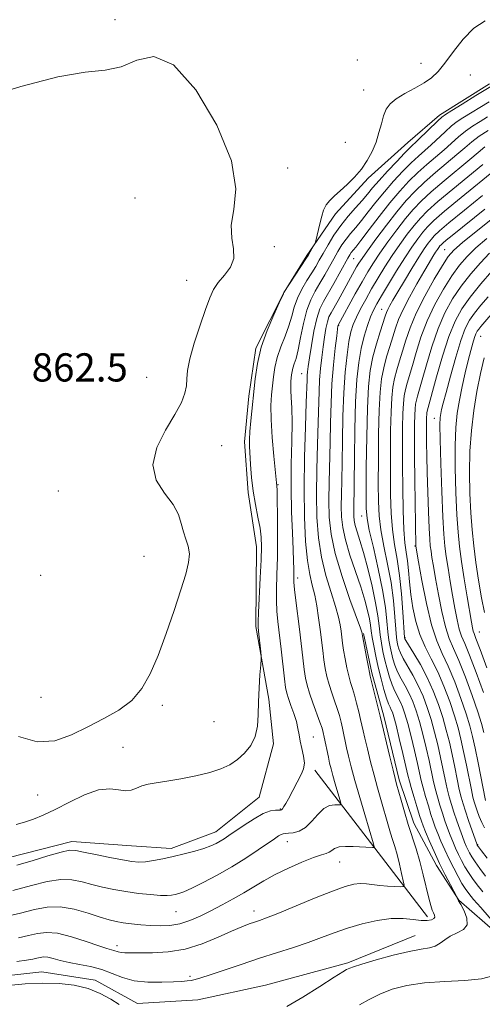
# Model space of a CAD drawing. Extents: x 2132300 to 2135200, y 329800 to 332700.
# Drawn here: x 2134519 to 2134650, y 331212 to 331491 of the extents above; entities that cross this region are included whole.
import ezdxf

# ---------------------------------------------------------------- set-up
doc = ezdxf.new("R2010")
doc.units = 0
doc.header["$MEASUREMENT"] = 0
for name, color, linetype, lineweight in [('DTM HARD BREAKLINE', 7, 'Continuous', 0), ('DTM SPOT ELEVATION', 2, 'Continuous', 13), ('INDEX CONTOUR', 41, 'Continuous', 13), ('INTERMEDIATE CONTOUR', 44, 'Continuous', 0), ('SPOT ELEVATION', 7, 'Continuous', 0)]:
    doc.layers.add(name, color=color, linetype=linetype, lineweight=lineweight)
doc.styles.add('Style-ITALICS', font='ITALICS.shx')

msp = doc.modelspace()

# ---------------------------------------------------------------- linework, layer by layer
at = {"layer": 'DTM HARD BREAKLINE', "extrusion": (0.7173188339791785, 0.6097605524396583, 0.3371138666789525), "elevation": 1733483.710537423, "flags": 128}
msp.add_lwpolyline([(-1130169.671522599, -619785.7216958237), (-1130143.131467004, -619789.7367197378), (-1130117.29174312, -619793.3056298835)], dxfattribs=at)
at = {"layer": 'DTM HARD BREAKLINE'}
for points in [[(2134652.265, 331472.577, 867.615), (2134638.035, 331463.734, 867.5450000000001), (2134629.068, 331455.988, 867.125), (2134617.911, 331445.871, 866.355), (2134608.591, 331435.702, 866.495), (2134600.472, 331423.945, 865.7950000000001), (2134594.074, 331413.498, 866.005), (2134586.059, 331397.677, 865.7950000000001), (2134584.021, 331383.99, 865.445), (2134582.794, 331371.086, 865.585), (2134583.9, 331356.717, 865.725), (2134586.202, 331341.312, 865.3050000000001), (2134586.055, 331318.724, 865.7950000000001), (2134589.747, 331298.126, 866.285), (2134591.01, 331285.41, 866.355), (2134586.991, 331270.371, 866.985), (2134574.748, 331260.47, 867.265), (2134562.061, 331255.79, 867.5450000000001), (2134550.828, 331256.505, 866.985), (2134533.878, 331257.764, 867.475), (2134515.78, 331253.128, 867.125)], [(2134920.407, 331314.823, 869.855), (2134910.519, 331298.996, 871.325), (2134893.32, 331286.06, 872.725), (2134871.251, 331274.385, 872.585), (2134838.416, 331256.548, 873.565), (2134820.671, 331246.259, 873.985), (2134797.811, 331234.66, 874.5450000000001), (2134773.999, 331223.55, 875.665), (2134760.859, 331217.613, 876.2950000000001), (2134740.815, 331212.533, 877.275), (2134727.985, 331211.956, 878.325), (2134705.16, 331213.328, 878.885), (2134686.358, 331217.112, 879.585), (2134671.766, 331221.094, 879.585), (2134654.592, 331231.51, 879.235), (2134643.531, 331241.145, 878.0450000000001), (2134637.275, 331250.922, 877.415), (2134630.83, 331262.912, 876.645), (2134626.617, 331275.289, 876.365), (2134622.338, 331293.261, 876.365), (2134618.917, 331305.563, 876.225), (2134616.588, 331316.763, 876.155)], [(2134631.202, 331231.139, 877.205), (2134612.1, 331223.374, 877.695), (2134588.74, 331217.012, 877.5550000000001), (2134569.58, 331212.845, 877.345), (2134552.521, 331211.872, 877.275), (2134540.566, 331218.399, 877.485), (2134525.428, 331220.836, 877.205), (2134505.053, 331218.581, 877.205), (2134490.311, 331220.981, 876.575), (2134476.274, 331228.703, 875.875), (2134468.831, 331238.593, 875.525), (2134461.736, 331250.046, 875.1750000000001)]]:
    msp.add_polyline3d(points, dxfattribs=at)
at = {"layer": 'DTM SPOT ELEVATION'}
for p in [(2134546.13, 331490.78, 864.4000000000002), (2134614.78, 331479.35, 864.8000000000001), (2134632.85, 331478.36, 865.1), (2134646.79, 331475.1, 867.2), (2134616.56, 331470.86, 865.1), (2134611.39, 331456.04, 864.8000000000001), (2134595.06, 331448.73, 864.3000000000001), (2134551.82, 331440.19, 863.11), (2134591.3, 331426.42, 864.5), (2134639.55, 331425.57, 885.1), (2134613.77, 331422.99, 872.9000000000002), (2134566.42, 331416.91, 863.1800000000001), (2134621.69, 331408.66, 881.2), (2134609.48, 331404.08, 876.1), (2134649.76, 331401.03, 896.9000000000002), (2134533.41, 331393.98, 863.03), (2134555.09, 331389.41, 863.01), (2134599.02, 331390.38, 871.1), (2134636.6, 331377.78, 893.3000000000001), (2134576.4, 331369.95, 865.2), (2134592.32, 331358.94, 868.1), (2134530.11, 331357.17, 862.83), (2134616.05, 331350.06, 881.3000000000001), (2134631.15, 331341.58, 889.9000000000002), (2134554.39, 331338.66, 863.01), (2134525.11, 331333.26, 862.63), (2134597.94, 331332.5, 870.5), (2134649.38, 331317.17, 896.9000000000002), (2134628.34, 331315.59, 886.2), (2134525.18, 331298.64, 862.53), (2134559.53, 331296.41, 864.4000000000002), (2134574.16, 331291.74, 864.9000000000002), (2134602.34, 331287.4, 868.9000000000002), (2134548.37, 331284.46, 865.1), (2134524.27, 331270.92, 865.1), (2134593.03, 331266.94, 867.9000000000002), (2134595.01, 331257.67, 870.7), (2134648.85, 331256.87, 886.1), (2134609.83, 331251.97, 872.8000000000001), (2134563.42, 331237.9, 870.9000000000002), (2134585.54, 331238.1, 873.4000000000002), (2134546.71, 331228.25, 873.5), (2134567.38, 331219.5, 875.7)]:
    msp.add_point(p, dxfattribs=at)
at = {"layer": 'INDEX CONTOUR', "flags": 128}
for points, elevation in [([(2134652.13, 331467.522), (2134644.685, 331462.93), (2134643.088, 331461.874), (2134641.495, 331460.639), (2134639.653, 331459.007), (2134635.705, 331455.327), (2134632.101, 331452.118), (2134630.079, 331450.213), (2134627.685, 331447.789), (2134625.074, 331444.976), (2134622.471, 331441.991), (2134620.066, 331439.039), (2134617.904, 331436.28), (2134615.994, 331433.864), (2134614.334, 331431.879), (2134612.887, 331430.185), (2134611.608, 331428.582), (2134610.445, 331426.895), (2134609.322, 331425.055), (2134608.157, 331423.017), (2134606.891, 331420.768), (2134605.55, 331418.412), (2134604.184, 331416.084), (2134602.844, 331413.838), (2134601.585, 331411.391), (2134600.464, 331408.382), (2134599.522, 331404.627), (2134598.732, 331400.659), (2134598.052, 331397.191), (2134597.45, 331394.756), (2134596.945, 331393.155), (2134596.564, 331392.013), (2134596.324, 331391.011), (2134596.183, 331390.068), (2134595.999, 331388.245), (2134595.944, 331387.15), (2134595.967, 331385.686), (2134596.088, 331383.638), (2134596.231, 331380.713), (2134596.295, 331376.6), (2134596.22, 331371.131), (2134596.094, 331364.718), (2134596.046, 331357.918), (2134596.167, 331351.279), (2134596.387, 331345.309), (2134596.604, 331340.508), (2134596.733, 331337.21), (2134596.782, 331335.11), (2134596.781, 331333.739), (2134596.769, 331332.627), (2134596.814, 331331.288), (2134596.994, 331329.238), (2134597.359, 331326.135), (2134598.386, 331317.982), (2134599.35, 331309.828), (2134599.749, 331306.565), (2134600.107, 331304.111), (2134600.546, 331302.047), (2134601.213, 331299.815), (2134602.186, 331297.045), (2134604.209, 331291.613), (2134604.804, 331289.913), (2134605.158, 331288.676), (2134605.444, 331287.373), (2134606.6, 331281.653), (2134606.963, 331279.986), (2134607.357, 331278.375), (2134607.872, 331276.477), (2134608.555, 331274.099), (2134609.861, 331269.673), (2134610.155, 331268.585), (2134610.058, 331268.197), (2134609.49, 331268.178), (2134608.407, 331268.199), (2134606.952, 331267.938), (2134605.306, 331267.076), (2134603.615, 331265.448), (2134601.895, 331263.481), (2134600.126, 331261.756), (2134598.323, 331260.713), (2134596.648, 331260.242), (2134595.298, 331260.09), (2134594.398, 331260.031), (2134593.788, 331259.948), (2134593.232, 331259.747), (2134592.493, 331259.325), (2134591.314, 331258.545), (2134586.665, 331255.372), (2134583.18, 331253.078), (2134579.224, 331250.62), (2134575.078, 331248.236), (2134571.159, 331246.136), (2134567.919, 331244.525), (2134565.674, 331243.534), (2134564.206, 331243.014), (2134563.162, 331242.744), (2134562.188, 331242.549), (2134560.925, 331242.439), (2134559.013, 331242.473), (2134556.222, 331242.686), (2134552.83, 331243.058), (2134549.245, 331243.548), (2134545.809, 331244.125), (2134542.593, 331244.785), (2134539.605, 331245.532), (2134536.801, 331246.321), (2134533.946, 331246.909), (2134530.755, 331247.006), (2134526.974, 331246.41), (2134522.476, 331245.284), (2134517.163, 331243.878)], 870), ([(2134653.983, 331448.305), (2134644.238, 331440.362), (2134639.542, 331436.475), (2134636.472, 331433.817), (2134634.646, 331432.041), (2134633.333, 331430.511), (2134631.915, 331428.676), (2134630.226, 331426.317), (2134628.217, 331423.299), (2134625.906, 331419.617), (2134623.588, 331415.798), (2134621.628, 331412.5), (2134620.281, 331410.167), (2134619.361, 331408.386), (2134618.574, 331406.53), (2134617.693, 331404.095), (2134616.764, 331401.069), (2134615.903, 331397.563), (2134615.204, 331393.583), (2134614.677, 331388.714), (2134614.308, 331382.438), (2134614.083, 331374.589), (2134613.96, 331366.412), (2134613.886, 331359.51), (2134613.767, 331351.147), (2134613.795, 331349.981), (2134613.926, 331348.787), (2134614.23, 331347.395), (2134614.762, 331345.611), (2134615.534, 331343.151), (2134616.546, 331339.707), (2134617.759, 331335.156), (2134618.982, 331330.135), (2134619.986, 331325.464), (2134620.609, 331321.765), (2134620.968, 331318.864), (2134621.248, 331316.386), (2134621.603, 331314.011), (2134622.057, 331311.635), (2134622.596, 331309.21), (2134623.211, 331306.723), (2134623.894, 331304.312), (2134624.639, 331302.151), (2134625.431, 331300.359), (2134626.968, 331297.412), (2134627.633, 331295.902), (2134628.297, 331293.972), (2134629.07, 331291.255), (2134630.009, 331287.576), (2134630.99, 331283.519), (2134631.842, 331279.859), (2134632.93, 331275.031), (2134633.453, 331272.948), (2134634.144, 331270.483), (2134634.925, 331267.86), (2134635.668, 331265.457), (2134636.291, 331263.533), (2134636.886, 331261.852), (2134637.589, 331260.053), (2134638.501, 331257.866), (2134639.598, 331255.375), (2134640.821, 331252.75), (2134642.103, 331250.165), (2134643.345, 331247.805), (2134644.44, 331245.853)], 880.0000000000001), ([(2134652.221, 331424.537), (2134649.653, 331421.838), (2134646.913, 331418.676), (2134644.236, 331415.234), (2134641.809, 331411.627), (2134639.635, 331407.689), (2134637.67, 331403.186), (2134635.89, 331398.059), (2134634.358, 331392.949), (2134633.159, 331388.669), (2134631.836, 331384.053), (2134631.522, 331382.86), (2134631.308, 331381.739), (2134631.162, 331380.4), (2134631.067, 331378.599), (2134631.011, 331376.064), (2134630.993, 331372.394), (2134631.02, 331367.154), (2134631.088, 331360.26), (2134631.365, 331341.508), (2134632.136, 331337.102), (2134633.093, 331331.759), (2134634.376, 331325.25), (2134635.825, 331319.162), (2134637.32, 331314.644), (2134638.88, 331311.097), (2134640.563, 331307.486), (2134642.377, 331303.074), (2134644.142, 331298.319), (2134645.627, 331293.978), (2134646.68, 331290.555), (2134647.454, 331287.545), (2134648.178, 331284.19), (2134649.013, 331280.02), (2134651.079, 331269.422)], 890), ([(2134644.44, 331245.853), (2134645.354, 331244.386), (2134646.348, 331243.04), (2134647.756, 331241.344), (2134649.768, 331239.003), (2134653.906, 331234.266)], 880.0000000000001), ([(2134653.159, 331219.687), (2134649.999, 331218.824), (2134645.248, 331218.339), (2134639.546, 331218.055), (2134633.834, 331217.67), (2134628.872, 331216.941), (2134624.698, 331215.868), (2134621.171, 331214.509), (2134618.144, 331212.953), (2134615.451, 331211.402)], 880)]:
    msp.add_lwpolyline(points, dxfattribs=dict(at, elevation=elevation))
at = {"layer": 'INTERMEDIATE CONTOUR', "flags": 128}
for points, elevation in [([(2134651.057, 331490.423), (2134647.854, 331488.344), (2134644.788, 331485.262), (2134642, 331481.734), (2134639.613, 331478.49), (2134637.665, 331476.082), (2134635.835, 331474.324), (2134633.721, 331472.851), (2134631.069, 331471.364), (2134628.25, 331469.849), (2134625.79, 331468.362), (2134624.08, 331466.919), (2134622.988, 331465.374), (2134622.243, 331463.542), (2134621.605, 331461.297), (2134620.931, 331458.753), (2134620.1, 331456.083), (2134619.009, 331453.435), (2134617.627, 331450.865), (2134615.935, 331448.404), (2134613.96, 331446.093), (2134611.884, 331444.008), (2134609.933, 331442.233), (2134608.29, 331440.803), (2134606.978, 331439.552), (2134605.978, 331438.267), (2134605.255, 331436.778), (2134604.719, 331435.095), (2134604.265, 331433.271), (2134602.909, 331427.664), (2134602.76, 331427.254), (2134602.517, 331426.81), (2134600.837, 331423.89), (2134600.423, 331423.226), (2134594.008, 331413.446), (2134593.845, 331413.043), (2134592.663, 331410.5), (2134591.119, 331407.121), (2134589.265, 331402.686), (2134587.603, 331397.886), (2134586.511, 331393.286), (2134585.867, 331388.929), (2134584.595, 331376.994), (2134584.32, 331373.975), (2134584.223, 331371.758), (2134584.268, 331369.86), (2134584.558, 331364.624), (2134584.822, 331360.998), (2134585.265, 331357.112), (2134585.923, 331353.292), (2134586.65, 331349.742), (2134587.257, 331346.648), (2134587.594, 331344.029), (2134587.678, 331341.27), (2134587.564, 331337.592), (2134587.319, 331332.568), (2134586.787, 331322.686), (2134586.67, 331320.058), (2134586.681, 331318.631), (2134586.802, 331317.362), (2134587.443, 331311.536), (2134587.547, 331310.448), (2134587.541, 331309.503), (2134587.423, 331307.89), (2134587.203, 331305.04), (2134586.956, 331301.331), (2134586.776, 331297.385), (2134586.69, 331293.717), (2134586.475, 331290.428), (2134585.844, 331287.516), (2134584.593, 331284.978), (2134582.854, 331282.809), (2134580.842, 331281.002), (2134578.685, 331279.538), (2134576.171, 331278.334), (2134572.999, 331277.289), (2134569.033, 331276.334), (2134564.768, 331275.499), (2134560.864, 331274.842), (2134557.826, 331274.385), (2134555.543, 331274.004), (2134553.753, 331273.538), (2134552.205, 331272.903), (2134550.708, 331272.328), (2134549.077, 331272.117), (2134547.132, 331272.415), (2134544.673, 331272.729), (2134541.495, 331272.404), (2134537.526, 331271), (2134533.222, 331268.937), (2134529.17, 331266.849), (2134525.815, 331265.24), (2134523.031, 331264.086), (2134520.553, 331263.232), (2134518.166, 331262.549)], 866), ([(2134508.078, 331468.361), (2134519.459, 331471.863), (2134529.944, 331474.62), (2134537.741, 331475.893), (2134543.367, 331476.443), (2134547.913, 331477.398), (2134552.351, 331479.296), (2134557.164, 331480.31), (2134562.718, 331478.018), (2134569.066, 331470.873), (2134575.032, 331460.829), (2134579.133, 331450.715), (2134580.389, 331442.776), (2134579.851, 331436.923), (2134579.071, 331432.481), (2134579.2, 331428.86), (2134579.754, 331425.792), (2134579.841, 331423.094), (2134578.831, 331420.612), (2134577.122, 331418.321), (2134575.374, 331416.229), (2134574.07, 331414.248), (2134573.008, 331411.905), (2134571.81, 331408.631), (2134570.235, 331404.119), (2134568.587, 331399.103), (2134567.304, 331394.58), (2134566.689, 331391.287), (2134566.504, 331388.931), (2134566.372, 331386.965), (2134565.941, 331384.872), (2134564.94, 331382.281), (2134563.118, 331378.856), (2134560.47, 331374.421), (2134557.966, 331369.444), (2134556.819, 331364.556), (2134557.832, 331360.259), (2134560.168, 331356.557), (2134562.579, 331353.324), (2134564.101, 331350.451), (2134564.921, 331347.888), (2134565.509, 331345.598), (2134566.211, 331343.518), (2134566.871, 331341.493), (2134567.208, 331339.339), (2134566.991, 331336.831), (2134566.182, 331333.57), (2134564.791, 331329.111), (2134562.872, 331323.245), (2134560.636, 331316.705), (2134558.339, 331310.456), (2134556.131, 331305.267), (2134553.761, 331301.114), (2134550.871, 331297.774), (2134547.214, 331295.022), (2134542.973, 331292.613), (2134538.437, 331290.298), (2134533.825, 331287.999), (2134529.078, 331286.311), (2134524.065, 331286.005), (2134518.806, 331287.544)], 864), ([(2134652.663, 331471.824), (2134648.371, 331469.26), (2134644.501, 331466.873), (2134641.547, 331465.019), (2134639.796, 331463.904), (2134638.719, 331463.116), (2134637.584, 331462.086), (2134632.049, 331456.731), (2134629.674, 331454.469), (2134628.186, 331452.961), (2134625.951, 331450.617), (2134623.352, 331447.823), (2134620.948, 331445.164), (2134619.142, 331443.064), (2134617.689, 331441.313), (2134616.183, 331439.548), (2134614.324, 331437.472), (2134612.228, 331435.079), (2134610.117, 331432.438), (2134608.182, 331429.642), (2134606.495, 331426.913), (2134605.101, 331424.501), (2134603.995, 331422.558), (2134602.999, 331420.841), (2134601.886, 331419.011), (2134600.513, 331416.811), (2134599.066, 331414.34), (2134597.814, 331411.781), (2134596.934, 331409.267), (2134596.235, 331406.719), (2134595.435, 331404.011), (2134594.343, 331401.062), (2134593.14, 331397.996), (2134592.099, 331394.983), (2134591.422, 331392.158), (2134591.027, 331389.5), (2134590.756, 331386.948), (2134590.504, 331384.372), (2134590.341, 331381.354), (2134590.389, 331377.407), (2134590.713, 331372.321), (2134591.179, 331367.013), (2134592.017, 331358.539), (2134592.059, 331357.45), (2134592.11, 331354.804), (2134592.161, 331350.143), (2134592.186, 331344.295), (2134592.149, 331338.409), (2134592.037, 331333.41), (2134591.921, 331329.327), (2134591.891, 331325.96), (2134592.019, 331323.058), (2134592.3, 331320.13), (2134593.209, 331312.254), (2134594.163, 331303.862), (2134594.478, 331301.413), (2134594.789, 331299.838), (2134595.256, 331298.349), (2134595.978, 331296.347), (2134596.805, 331294.019), (2134597.523, 331291.745), (2134597.983, 331289.802), (2134598.297, 331288.041), (2134598.64, 331286.208), (2134599.119, 331284.134), (2134599.577, 331281.985), (2134599.787, 331280.011), (2134599.578, 331278.377), (2134599.007, 331276.908), (2134595.313, 331269.893), (2134594.569, 331268.57), (2134594.003, 331267.644), (2134593.604, 331267.06), (2134593.328, 331266.754), (2134593.02, 331266.649), (2134591.576, 331266.677), (2134590.161, 331266.444), (2134588.152, 331265.681), (2134585.554, 331264.227), (2134582.76, 331262.413), (2134578.414, 331259.423), (2134577.072, 331258.524), (2134575.951, 331257.823), (2134574.779, 331257.168), (2134573.321, 331256.503), (2134571.353, 331255.797), (2134568.739, 331255.032), (2134565.71, 331254.25), (2134562.588, 331253.507), (2134559.656, 331252.858), (2134557.033, 331252.351), (2134554.8, 331252.032), (2134552.931, 331251.942), (2134550.957, 331252.107), (2134548.306, 331252.548), (2134544.649, 331253.249), (2134540.662, 331254.055), (2134537.266, 331254.774), (2134535.05, 331255.225), (2134533.279, 331255.265), (2134530.884, 331254.767), (2134527.132, 331253.684), (2134522.633, 331252.305), (2134518.335, 331251.004)], 868), ([(2134651.708, 331463.233), (2134649.574, 331461.955), (2134647.458, 331460.631), (2134645.407, 331459.193), (2134643.444, 331457.585), (2134639.36, 331453.923), (2134634.529, 331449.766), (2134631.972, 331447.466), (2134629.418, 331444.962), (2134626.796, 331442.129), (2134623.993, 331438.817), (2134620.99, 331435.014), (2134618.12, 331431.247), (2134615.805, 331428.18), (2134614.343, 331426.287), (2134613.099, 331424.725), (2134612.708, 331424.148), (2134612.148, 331423.197), (2134608.101, 331415.982), (2134605.181, 331410.904), (2134604.153, 331408.766), (2134603.282, 331406.075), (2134602.479, 331402.418), (2134601.775, 331398.395), (2134601.23, 331394.86), (2134600.882, 331392.45), (2134600.692, 331390.933), (2134600.6, 331389.858), (2134600.546, 331388.681), (2134600.328, 331382.246), (2134600.082, 331375.354), (2134599.836, 331366.766), (2134599.717, 331357.838), (2134599.828, 331349.732), (2134600.159, 331342.85), (2134600.673, 331337.4), (2134601.324, 331333.438), (2134602.036, 331330.417), (2134602.724, 331327.632), (2134603.32, 331324.541), (2134603.826, 331321.222), (2134604.257, 331317.907), (2134604.984, 331311.912), (2134605.336, 331309.27), (2134605.722, 331306.845), (2134606.19, 331304.547), (2134606.786, 331302.269), (2134607.534, 331299.937), (2134608.343, 331297.622), (2134609.097, 331295.43), (2134609.707, 331293.44), (2134610.189, 331291.613), (2134610.59, 331289.886), (2134611.769, 331284.359), (2134612.323, 331281.959), (2134613.078, 331278.943), (2134614.128, 331275.062), (2134615.498, 331270.267), (2134616.934, 331265.374), (2134619.388, 331257.107), (2134619.587, 331256.259), (2134619.596, 331256.128), (2134619.469, 331256.082), (2134619.096, 331256.085), (2134617.246, 331256.151), (2134613.611, 331256.337), (2134611.461, 331256.371), (2134609.614, 331256.215), (2134608.366, 331255.799), (2134607.54, 331255.25), (2134606.846, 331254.746), (2134605.981, 331254.387), (2134604.608, 331253.967), (2134602.379, 331253.205), (2134599.111, 331251.905), (2134595.276, 331250.219), (2134591.511, 331248.389), (2134588.291, 331246.608), (2134582.652, 331243.176), (2134579.65, 331241.463), (2134576.499, 331239.771), (2134573.336, 331238.14), (2134570.271, 331236.626), (2134567.318, 331235.343), (2134564.469, 331234.423), (2134561.706, 331233.952), (2134558.979, 331233.84), (2134556.231, 331233.95), (2134553.446, 331234.17), (2134550.776, 331234.443), (2134548.416, 331234.739), (2134546.444, 331235.057), (2134544.459, 331235.521), (2134541.945, 331236.29), (2134538.553, 331237.417), (2134534.613, 331238.553), (2134530.626, 331239.245), (2134526.94, 331239.163), (2134523.308, 331238.471), (2134519.331, 331237.455), (2134514.783, 331236.374)], 872), ([(2134651.827, 331459.389), (2134649.319, 331457.745), (2134647.234, 331456.163), (2134645.279, 331454.493), (2134643.016, 331452.518), (2134636.956, 331447.415), (2134633.865, 331444.718), (2134631.171, 331442.161), (2134628.667, 331439.483), (2134626.019, 331436.324), (2134623.034, 331432.503), (2134620.078, 331428.57), (2134617.656, 331425.262), (2134616.124, 331423.101), (2134615.24, 331421.755), (2134614.611, 331420.678), (2134609.343, 331411.202), (2134607.351, 331407.707), (2134606.761, 331406.496), (2134606.305, 331405.102), (2134605.888, 331403.179), (2134605.486, 331400.77), (2134605.091, 331398.013), (2134604.709, 331395.035), (2134604.369, 331391.909), (2134604.111, 331388.696), (2134603.955, 331385.363), (2134603.717, 331376.562), (2134603.518, 331370.281), (2134603.323, 331363.219), (2134603.23, 331356.165), (2134603.34, 331349.74), (2134603.763, 331343.895), (2134604.607, 331338.416), (2134605.906, 331333.175), (2134607.377, 331328.398), (2134608.662, 331324.4), (2134609.49, 331321.39), (2134609.942, 331319.15), (2134610.193, 331317.356), (2134610.395, 331315.707), (2134610.62, 331313.98), (2134610.922, 331311.974), (2134611.338, 331309.579), (2134611.833, 331307.048), (2134612.36, 331304.722), (2134612.881, 331302.829), (2134613.414, 331301.124), (2134613.986, 331299.248), (2134614.61, 331296.966), (2134615.22, 331294.55), (2134615.735, 331292.399), (2134616.113, 331290.745), (2134616.463, 331289.164), (2134616.939, 331287.065), (2134617.65, 331284.036), (2134618.543, 331280.37), (2134619.524, 331276.538), (2134620.506, 331272.939), (2134621.438, 331269.68), (2134623.62, 331262.128), (2134624.208, 331260.168), (2134624.8, 331258.309), (2134625.411, 331256.349), (2134626.055, 331254.069), (2134626.725, 331251.377), (2134627.343, 331248.694), (2134627.813, 331246.57), (2134628.024, 331245.401), (2134627.798, 331244.979), (2134626.944, 331244.942), (2134625.36, 331244.992), (2134623.312, 331245.093), (2134621.158, 331245.275), (2134617.369, 331245.782), (2134615.629, 331245.875), (2134613.792, 331245.679), (2134611.357, 331245.015), (2134607.741, 331243.696), (2134602.668, 331241.662), (2134592.232, 331237.364), (2134589.039, 331236.1), (2134587.099, 331235.393), (2134585.677, 331234.918), (2134584.113, 331234.379), (2134582.048, 331233.577), (2134579.198, 331232.344), (2134575.387, 331230.616), (2134570.872, 331228.763), (2134566.02, 331227.263), (2134561.199, 331226.465), (2134556.791, 331226.204), (2134550.639, 331226.187), (2134548.973, 331226.193), (2134547.878, 331226.266), (2134547.081, 331226.443), (2134545.846, 331226.898), (2134543.867, 331227.439), (2134541.584, 331228.169), (2134538.022, 331229.391), (2134533.819, 331230.739), (2134529.841, 331231.725), (2134526.718, 331231.989), (2134524.168, 331231.678), (2134521.672, 331231.069), (2134518.825, 331230.399)], 874), ([(2134650.94, 331454.694), (2134649.078, 331453.161), (2134646.672, 331451.114), (2134639.382, 331445.064), (2134635.758, 331441.97), (2134632.937, 331439.379), (2134630.66, 331437.003), (2134628.457, 331434.386), (2134625.994, 331431.226), (2134623.46, 331427.819), (2134621.176, 331424.608), (2134619.355, 331421.885), (2134617.783, 331419.332), (2134616.141, 331416.478), (2134614.225, 331413.05), (2134609.351, 331404.195), (2134609.33, 331404.129), (2134609.297, 331403.94), (2134608.954, 331401.166), (2134608.536, 331397.619), (2134608.046, 331392.885), (2134607.622, 331387.535), (2134607.364, 331382.046), (2134607.222, 331376.498), (2134607.107, 331370.878), (2134606.811, 331359.672), (2134606.742, 331354.492), (2134606.852, 331349.747), (2134607.366, 331344.94), (2134608.542, 331339.432), (2134610.488, 331332.911), (2134612.719, 331326.38), (2134615.657, 331318.238), (2134616.057, 331317.077), (2134616.128, 331316.806), (2134616.155, 331316.623), (2134616.256, 331316.047), (2134617.477, 331309.548), (2134617.934, 331307.176), (2134618.229, 331305.722), (2134618.484, 331304.626), (2134621.27, 331293.307), (2134624.008, 331281.796), (2134624.919, 331278.015), (2134625.513, 331275.611), (2134625.942, 331273.987), (2134627.196, 331269.499), (2134628.159, 331266.132), (2134629.238, 331262.54), (2134631.439, 331255.645), (2134632.492, 331252.082), (2134633.472, 331248.307), (2134635.056, 331241.673), (2134635.596, 331239.618), (2134636.004, 331238.331), (2134636.34, 331237.497), (2134636.621, 331236.848), (2134636.73, 331236.318), (2134636.507, 331235.88), (2134635.817, 331235.533), (2134634.622, 331235.338), (2134632.905, 331235.374), (2134630.651, 331235.656), (2134627.829, 331235.941), (2134624.407, 331235.923), (2134620.421, 331235.376), (2134616.174, 331234.403), (2134612.038, 331233.188), (2134608.27, 331231.885), (2134604.661, 331230.536), (2134600.888, 331229.154), (2134596.694, 331227.74), (2134587.104, 331224.65), (2134581.927, 331222.924), (2134573.11, 331219.93), (2134570.49, 331219.077), (2134568.874, 331218.616), (2134567.752, 331218.382), (2134566.629, 331218.232), (2134565.094, 331218.11), (2134562.756, 331217.98), (2134559.393, 331217.845), (2134555.466, 331217.878), (2134551.606, 331218.289), (2134548.284, 331219.2), (2134545.324, 331220.375), (2134542.388, 331221.488), (2134539.244, 331222.296), (2134536.063, 331222.882), (2134533.121, 331223.411), (2134530.643, 331223.999), (2134528.643, 331224.553), (2134527.087, 331224.93), (2134525.913, 331225.029), (2134524.954, 331224.912), (2134524.016, 331224.683), (2134522.866, 331224.423), (2134521.115, 331224.116), (2134518.33, 331223.726)], 876), ([(2134650.328, 331449.71), (2134641.811, 331442.713), (2134637.649, 331439.223), (2134634.705, 331436.598), (2134632.653, 331434.522), (2134630.895, 331432.448), (2134628.955, 331429.951), (2134626.843, 331427.068), (2134624.696, 331423.953), (2134622.629, 331420.749), (2134620.676, 331417.549), (2134618.854, 331414.433), (2134617.184, 331411.482), (2134615.724, 331408.782), (2134614.538, 331406.417), (2134613.661, 331404.374), (2134613.001, 331402.237), (2134612.439, 331399.492), (2134611.883, 331395.719), (2134611.371, 331390.878), (2134610.97, 331385.022), (2134610.725, 331378.328), (2134610.591, 331371.457), (2134610.496, 331365.194), (2134610.391, 331360.136), (2134610.297, 331356.126), (2134610.254, 331352.82), (2134610.325, 331349.86), (2134610.659, 331346.828), (2134611.43, 331343.294), (2134612.724, 331338.995), (2134615.773, 331329.934), (2134616.916, 331326.229), (2134617.708, 331323.259), (2134618.219, 331320.938), (2134618.525, 331319.127), (2134618.748, 331317.482), (2134619.02, 331315.605), (2134619.448, 331313.194), (2134620.032, 331310.321), (2134620.743, 331307.152), (2134621.542, 331303.884), (2134622.349, 331300.847), (2134623.071, 331298.401), (2134623.64, 331296.792), (2134624.075, 331295.809), (2134624.42, 331295.128), (2134624.735, 331294.388), (2134625.135, 331293.092), (2134625.758, 331290.711), (2134626.675, 331286.982), (2134627.698, 331282.714), (2134629.137, 331276.569), (2134629.545, 331274.894), (2134630.039, 331273.088), (2134630.787, 331270.536), (2134631.65, 331267.663), (2134632.415, 331265.158), (2134632.946, 331263.478), (2134633.422, 331262.16), (2134634.098, 331260.514), (2134635.165, 331258.025), (2134636.552, 331254.902), (2134638.119, 331251.53), (2134639.719, 331248.283), (2134641.162, 331245.479), (2134643.066, 331241.863), (2134643.221, 331241.5), (2134643.491, 331240.964), (2134644.091, 331239.87), (2134645.042, 331238.104), (2134645.861, 331236.034), (2134645.936, 331234.148), (2134644.859, 331232.806), (2134643.05, 331231.839), (2134641.129, 331230.949), (2134639.57, 331229.921), (2134638.248, 331228.89), (2134636.89, 331228.075), (2134635.206, 331227.603), (2134632.851, 331227.223), (2134629.462, 331226.597), (2134624.923, 331225.502), (2134620.098, 331224.18), (2134616.094, 331222.998), (2134613.728, 331222.231), (2134612.647, 331221.819), (2134611.768, 331221.419), (2134610.671, 331220.81), (2134608.264, 331219.312), (2134604.196, 331216.681), (2134599.333, 331213.602), (2134594.845, 331210.985)], 878), ([(2134650.286, 331440.958), (2134645.172, 331436.802), (2134640.767, 331433.186), (2134638.041, 331430.876), (2134636.614, 331429.54), (2134635.771, 331428.573), (2134634.893, 331427.431), (2134633.752, 331425.806), (2134632.22, 331423.452), (2134630.254, 331420.274), (2134628.141, 331416.776), (2134626.256, 331413.616), (2134624.887, 331411.297), (2134623.986, 331409.721), (2134623.418, 331408.639), (2134623.039, 331407.768), (2134622.665, 331406.694), (2134621.224, 331402.28), (2134620.187, 331398.885), (2134619.213, 331395.174), (2134618.48, 331391.337), (2134617.979, 331386.75), (2134617.653, 331380.585), (2134617.453, 331372.472), (2134617.342, 331363.874), (2134617.291, 331356.712), (2134617.305, 331352.278), (2134617.542, 331349.35), (2134618.191, 331346.079), (2134619.353, 331341.11), (2134620.741, 331335.08), (2134621.971, 331329.119), (2134622.758, 331324.146), (2134623.196, 331320.215), (2134623.476, 331317.168), (2134623.758, 331314.828), (2134624.082, 331312.949), (2134624.449, 331311.268), (2134624.879, 331309.562), (2134625.439, 331307.777), (2134626.206, 331305.901), (2134627.222, 331303.927), (2134628.374, 331301.856), (2134629.515, 331299.696), (2134630.529, 331297.416), (2134631.46, 331294.851), (2134632.381, 331291.8), (2134633.343, 331288.172), (2134634.283, 331284.325), (2134635.109, 331280.725), (2134636.314, 331275.168), (2134636.867, 331272.807), (2134637.501, 331270.43), (2134638.199, 331268.056), (2134638.921, 331265.757), (2134639.637, 331263.589), (2134640.351, 331261.543), (2134641.079, 331259.592), (2134641.834, 331257.713), (2134642.624, 331255.887), (2134643.454, 331254.101), (2134644.33, 331252.344), (2134645.271, 331250.618), (2134646.294, 331248.929)], 882), ([(2134650.888, 331437.09), (2134641.626, 331429.62), (2134639.982, 331428.272), (2134639.014, 331427.453), (2134638.508, 331426.979), (2134638.209, 331426.636), (2134637.898, 331426.23), (2134637.493, 331425.654), (2134636.949, 331424.819), (2134636.209, 331423.616), (2134635.155, 331421.851), (2134633.662, 331419.306), (2134631.694, 331415.905), (2134629.579, 331412.125), (2134627.74, 331408.585), (2134626.476, 331405.729), (2134625.616, 331403.306), (2134624.865, 331400.893), (2134624.004, 331398.162), (2134623.099, 331395.177), (2134622.29, 331392.097), (2134621.687, 331388.938), (2134621.274, 331385.163), (2134621.006, 331380.088), (2134620.842, 331373.368), (2134620.755, 331365.99), (2134620.724, 331359.274), (2134620.752, 331354.166), (2134620.951, 331350.101), (2134621.456, 331346.136), (2134622.337, 331341.542), (2134623.394, 331336.439), (2134624.359, 331331.16), (2134625.025, 331326.047), (2134625.439, 331321.506), (2134625.704, 331317.949), (2134625.913, 331315.645), (2134626.106, 331314.264), (2134626.302, 331313.326), (2134626.548, 331312.4), (2134626.984, 331311.241), (2134627.774, 331309.652), (2134630.525, 331304.88), (2134632.062, 331301.98), (2134633.428, 331298.93), (2134634.622, 331295.731), (2134635.693, 331292.344), (2134636.678, 331288.768), (2134637.576, 331285.13), (2134638.376, 331281.591), (2134639.699, 331275.305), (2134640.281, 331272.666), (2134640.858, 331270.378), (2134641.473, 331268.252), (2134642.174, 331266.056), (2134642.982, 331263.645), (2134643.815, 331261.235), (2134644.57, 331259.132), (2134645.168, 331257.559), (2134645.65, 331256.398), (2134646.086, 331255.452), (2134646.558, 331254.522), (2134647.196, 331253.431), (2134648.147, 331252.004)], 884), ([(2134653.134, 331434.429), (2134648.479, 331430.738), (2134644.602, 331427.571), (2134642.158, 331425.439), (2134640.564, 331423.627), (2134638.929, 331421.113), (2134636.607, 331417.188), (2134633.936, 331412.39), (2134631.504, 331407.57), (2134629.749, 331403.405), (2134628.547, 331399.883), (2134627.63, 331396.818), (2134626.784, 331394.045), (2134626.011, 331391.469), (2134625.368, 331389.017), (2134624.894, 331386.538), (2134624.57, 331383.575), (2134624.36, 331379.592), (2134624.232, 331374.264), (2134624.168, 331368.105), (2134624.157, 331361.836), (2134624.199, 331356.054), (2134624.361, 331350.851), (2134624.721, 331346.193), (2134625.322, 331341.974), (2134626.048, 331337.798), (2134626.747, 331333.199), (2134627.294, 331327.949), (2134627.682, 331322.796), (2134628.131, 331315.578), (2134628.155, 331315.384), (2134628.216, 331315.239), (2134628.529, 331314.706), (2134630.805, 331311.062), (2134632.675, 331307.903), (2134634.609, 331304.263), (2134636.326, 331300.444), (2134637.785, 331296.61), (2134639.005, 331292.889), (2134640.012, 331289.364), (2134640.867, 331285.935), (2134641.643, 331282.458), (2134642.388, 331278.87), (2134643.084, 331275.442), (2134643.695, 331272.525), (2134644.215, 331270.325), (2134644.748, 331268.449), (2134645.427, 331266.355), (2134646.327, 331263.7), (2134648.718, 331256.802), (2134648.785, 331256.7), (2134649.122, 331256.245), (2134650.001, 331255.08)], 885.9999999999999), ([(2134651.485, 331428.708), (2134648.412, 331426.054), (2134645.905, 331423.638), (2134643.739, 331421.151), (2134641.582, 331418.174), (2134639.207, 331414.407), (2134636.786, 331410.039), (2134634.587, 331405.378), (2134632.819, 331400.732), (2134631.452, 331396.416), (2134630.395, 331392.744), (2134628.924, 331387.761), (2134628.445, 331385.938), (2134628.101, 331384.139), (2134627.866, 331381.987), (2134627.713, 331379.096), (2134627.621, 331375.161), (2134627.581, 331370.221), (2134627.59, 331364.398), (2134627.646, 331357.942), (2134627.771, 331351.601), (2134627.986, 331346.25), (2134628.301, 331342.486), (2134628.665, 331339.793), (2134629.012, 331337.381), (2134629.3, 331334.601), (2134629.592, 331331.389), (2134629.974, 331327.823), (2134630.533, 331324.007), (2134631.343, 331320.131), (2134632.48, 331316.411), (2134633.98, 331312.971), (2134635.727, 331309.578), (2134637.562, 331305.91), (2134639.345, 331301.77), (2134640.962, 331297.466), (2134642.316, 331293.433), (2134643.346, 331289.959), (2134644.161, 331286.74), (2134644.91, 331283.324), (2134645.7, 331279.445), (2134647.109, 331272.385), (2134647.556, 331270.317), (2134647.899, 331269.001), (2134648.264, 331267.857), (2134648.754, 331266.433), (2134649.361, 331264.802), (2134650.054, 331263.165), (2134650.803, 331261.674)], 888), ([(2134652.918, 331419.489), (2134649.772, 331415.846), (2134646.746, 331412.136), (2134644.367, 331408.799), (2134642.479, 331405.331), (2134640.753, 331400.994), (2134638.961, 331395.386), (2134637.264, 331389.482), (2134634.6, 331379.781), (2134634.515, 331379.34), (2134634.458, 331378.812), (2134634.42, 331378.104), (2134634.398, 331377.104), (2134634.391, 331375.658), (2134634.402, 331373.594), (2134634.433, 331370.756), (2134634.498, 331367.045), (2134634.611, 331362.376), (2134634.779, 331356.843), (2134634.975, 331351.249), (2134635.163, 331346.573), (2134635.321, 331343.506), (2134635.477, 331341.587), (2134635.674, 331340.063), (2134635.955, 331338.255), (2134636.368, 331335.785), (2134636.962, 331332.345), (2134637.763, 331327.833), (2134638.718, 331322.946), (2134639.754, 331318.585), (2134640.832, 331315.33), (2134642.055, 331312.493), (2134643.561, 331309.063), (2134645.409, 331304.379), (2134647.321, 331299.172), (2134648.939, 331294.522), (2134650.007, 331291.191), (2134650.685, 331288.67)], 892), ([(2134651.842, 331412.207), (2134649.793, 331409.83), (2134647.976, 331407.604), (2134646.557, 331405.585), (2134645.359, 331403.234), (2134644.118, 331399.853), (2134642.663, 331395.064), (2134641.176, 331389.748), (2134639.929, 331385.103), (2134639.125, 331382.028), (2134638.68, 331380.228), (2134638.441, 331379.107), (2134638.285, 331377.994), (2134638.215, 331375.896), (2134638.267, 331371.745), (2134638.459, 331364.973), (2134638.739, 331357.028), (2134639.037, 331349.861), (2134639.308, 331344.907), (2134639.599, 331341.54), (2134639.982, 331338.617), (2134640.505, 331335.238), (2134641.128, 331331.462), (2134641.788, 331327.589), (2134642.433, 331323.907), (2134643.061, 331320.642), (2134643.683, 331318.007), (2134644.344, 331316.017), (2134645.23, 331313.888), (2134646.562, 331310.639), (2134648.441, 331305.683), (2134650.5, 331300.026)], 894), ([(2134654.394, 331409.159), (2134649.815, 331403.815), (2134649.206, 331403.07), (2134648.766, 331402.444), (2134648.394, 331401.714), (2134648.009, 331400.665), (2134647.54, 331399.106), (2134646.957, 331396.947), (2134646.239, 331394.123), (2134645.39, 331390.639), (2134644.505, 331386.78), (2134643.7, 331382.899), (2134643.078, 331379.18), (2134642.667, 331375.132), (2134642.482, 331370.086), (2134642.521, 331363.68), (2134642.722, 331356.748), (2134643.006, 331350.425), (2134643.323, 331345.5), (2134643.725, 331341.392), (2134644.291, 331337.172), (2134645.056, 331332.221), (2134645.888, 331327.139), (2134647.102, 331319.981), (2134647.404, 331318.337), (2134647.612, 331317.43), (2134647.856, 331316.704), (2134648.405, 331315.284), (2134649.56, 331312.216), (2134651.474, 331306.989)], 896), ([(2134650.693, 331394.886), (2134649.651, 331390.458), (2134648.649, 331385.391), (2134647.779, 331379.984), (2134647.108, 331374.319), (2134646.698, 331368.428), (2134646.584, 331362.388), (2134646.705, 331356.468), (2134646.976, 331350.988), (2134647.332, 331346.137), (2134647.792, 331341.593), (2134648.4, 331336.906), (2134649.169, 331331.819), (2134650.006, 331326.841), (2134650.79, 331322.672)], 898), ([(2134650.001, 331255.08), (2134651.577, 331253.004)], 885.9999999999999), ([(2134648.147, 331252.004), (2134649.503, 331250.132), (2134651.154, 331247.963)], 884), ([(2134646.294, 331248.929), (2134647.428, 331247.259), (2134648.751, 331245.501), (2134650.348, 331243.528)], 882), ([(2134547.29, 331211.575), (2134544.952, 331213.075), (2134541.986, 331214.677), (2134538.509, 331216.073), (2134534.621, 331217.019), (2134530.338, 331217.511), (2134525.659, 331217.603), (2134520.667, 331217.369), (2134515.781, 331216.959)], 878)]:
    msp.add_lwpolyline(points, dxfattribs=dict(at, elevation=elevation))

# ---------------------------------------------------------------- texts
at = {"layer": 'SPOT ELEVATION', "style": 'Style-ITALICS'}
msp.add_text('862.5', height=8.000000000000002, dxfattribs=at).set_placement((2134522.531, 331388.19, 862.5260000000001))

doc.saveas('drawing.dxf')
